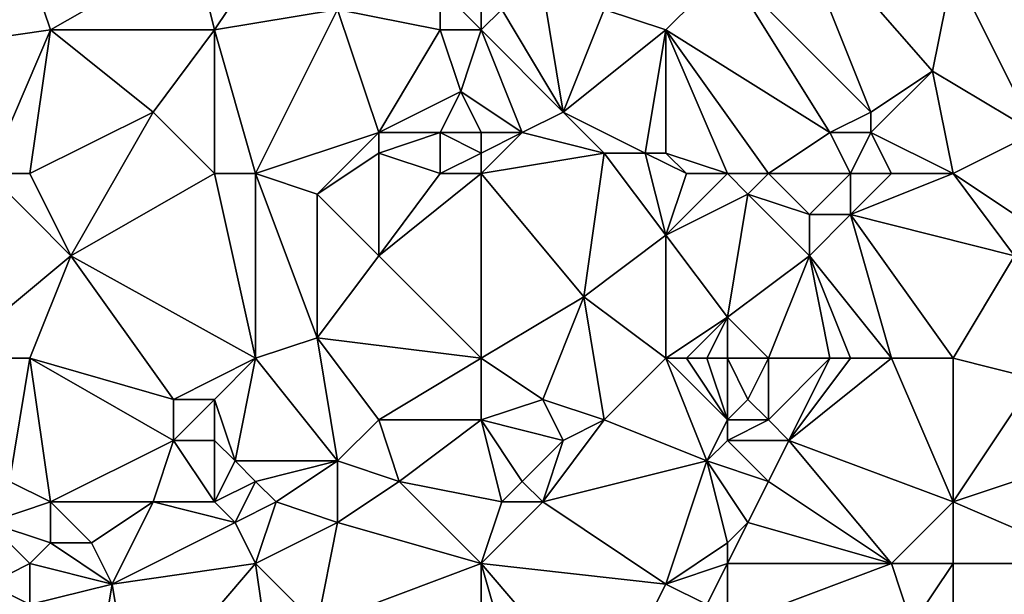
# Model space of a CAD drawing. Units: metres. Extents: x 72500 to 73125, y 354000 to 354500.
# Drawn here: x 73038 to 73086, y 354398 to 354426 of the extents above; entities that cross this region are included whole.
import ezdxf

# ---------------------------------------------------------------- set-up
doc = ezdxf.new("R2010")
doc.units = ezdxf.units.M
doc.layers.add('Terrain', color=15, linetype='Continuous')

msp = doc.modelspace()

# ---------------------------------------------------------------- linework, layer by layer
at = {"layer": 'Terrain'}
for points in [[(73033, 354425, 253.18), (73039, 354429, 253.34), (73037, 354432, 253.19), (73033, 354425, 253.18)], [(73080, 354422, 253.09), (73076, 354432, 253.01), (73073, 354429, 253.03), (73080, 354422, 253.09)], [(73080, 354422, 253.09), (73083, 354424, 253.17), (73076, 354432, 253.01), (73080, 354422, 253.09)], [(73083, 354424, 253.17), (73084, 354429, 253.05), (73076, 354432, 253.01), (73083, 354424, 253.17)], [(73040, 354426, 253.21), (73047, 354430, 253.16), (73039, 354429, 253.34), (73040, 354426, 253.21)], [(73048, 354426, 253.38), (73047, 354430, 253.16), (73040, 354426, 253.21), (73048, 354426, 253.38)], [(73048, 354426, 253.38), (73050, 354429, 253.28), (73047, 354430, 253.16), (73048, 354426, 253.38)], [(73040, 354426, 253.21), (73039, 354429, 253.34), (73033, 354425, 253.18), (73040, 354426, 253.21)], [(73054, 354427, 253.31), (73050, 354429, 253.28), (73048, 354426, 253.38), (73054, 354427, 253.31)], [(73061, 354426, 253.32), (73061, 354429, 253.38), (73059, 354428, 253.21), (73061, 354426, 253.32)], [(73061, 354426, 253.32), (73062, 354427, 253.4), (73061, 354429, 253.38), (73061, 354426, 253.32)], [(73070, 354426, 253.18), (73073, 354429, 253.03), (73067, 354427, 253.09), (73070, 354426, 253.18)], [(73070, 354426, 253.18), (73078, 354421, 252.92), (73073, 354429, 253.03), (73070, 354426, 253.18)], [(73078, 354421, 252.92), (73080, 354422, 253.09), (73073, 354429, 253.03), (73078, 354421, 252.92)], [(73083, 354424, 253.17), (73088, 354421, 253.1), (73084, 354429, 253.05), (73083, 354424, 253.17)], [(73084, 354429, 253.05), (73088, 354421, 253.1), (73095, 354429, 253.07), (73084, 354429, 253.05)], [(73059, 354426, 253.18), (73059, 354428, 253.21), (73054, 354427, 253.31), (73059, 354426, 253.18)], [(73061, 354426, 253.32), (73059, 354428, 253.21), (73059, 354426, 253.18), (73061, 354426, 253.32)], [(73065, 354422, 253.08), (73064, 354428, 253.12), (73062, 354427, 253.4), (73065, 354422, 253.08)], [(73065, 354422, 253.08), (73067, 354427, 253.09), (73064, 354428, 253.12), (73065, 354422, 253.08)], [(73054, 354427, 253.31), (73048, 354426, 253.38), (73050, 354419, 253.19), (73054, 354427, 253.31)], [(73056, 354421, 252.98), (73054, 354427, 253.31), (73050, 354419, 253.19), (73056, 354421, 252.98)], [(73056, 354421, 252.98), (73059, 354426, 253.18), (73054, 354427, 253.31), (73056, 354421, 252.98)], [(73061, 354426, 253.32), (73065, 354422, 253.08), (73062, 354427, 253.4), (73061, 354426, 253.32)], [(73065, 354422, 253.08), (73070, 354426, 253.18), (73067, 354427, 253.09), (73065, 354422, 253.08)], [(73040, 354426, 253.21), (73033, 354425, 253.18), (73037, 354419, 253.41), (73040, 354426, 253.21)], [(73040, 354426, 253.21), (73037, 354419, 253.41), (73039, 354419, 253.32), (73040, 354426, 253.21)], [(73045, 354422, 253.22), (73040, 354426, 253.21), (73039, 354419, 253.32), (73045, 354422, 253.22)], [(73045, 354422, 253.22), (73048, 354426, 253.38), (73040, 354426, 253.21), (73045, 354422, 253.22)], [(73048, 354419, 253.32), (73048, 354426, 253.38), (73045, 354422, 253.22), (73048, 354419, 253.32)], [(73050, 354419, 253.19), (73048, 354426, 253.38), (73048, 354419, 253.32), (73050, 354419, 253.19)], [(73056, 354421, 252.98), (73060, 354423, 253), (73059, 354426, 253.18), (73056, 354421, 252.98)], [(73060, 354423, 253), (73061, 354426, 253.32), (73059, 354426, 253.18), (73060, 354423, 253)], [(73060, 354423, 253), (73063, 354421, 252.86), (73061, 354426, 253.32), (73060, 354423, 253)], [(73061, 354426, 253.32), (73063, 354421, 252.86), (73065, 354422, 253.08), (73061, 354426, 253.32)], [(73069, 354420, 253.07), (73070, 354426, 253.18), (73065, 354422, 253.08), (73069, 354420, 253.07)], [(73070, 354420, 252.98), (73070, 354426, 253.18), (73069, 354420, 253.07), (73070, 354420, 252.98)], [(73073, 354419, 253.27), (73075, 354419, 253.27), (73070, 354426, 253.18), (73073, 354419, 253.27)], [(73073, 354419, 253.27), (73070, 354426, 253.18), (73070, 354420, 252.98), (73073, 354419, 253.27)], [(73070, 354426, 253.18), (73075, 354419, 253.27), (73078, 354421, 252.92), (73070, 354426, 253.18)], [(73084, 354419, 252.99), (73083, 354424, 253.17), (73080, 354421, 253), (73084, 354419, 252.99)], [(73080, 354421, 253), (73083, 354424, 253.17), (73080, 354422, 253.09), (73080, 354421, 253)], [(73084, 354419, 252.99), (73088, 354421, 253.1), (73083, 354424, 253.17), (73084, 354419, 252.99)], [(73059, 354421, 253.12), (73060, 354423, 253), (73056, 354421, 252.98), (73059, 354421, 253.12)], [(73061, 354421, 252.82), (73060, 354423, 253), (73059, 354421, 253.12), (73061, 354421, 252.82)], [(73061, 354421, 252.82), (73063, 354421, 252.86), (73060, 354423, 253), (73061, 354421, 252.82)], [(73045, 354422, 253.22), (73039, 354419, 253.32), (73041, 354415, 253.43), (73045, 354422, 253.22)], [(73048, 354419, 253.32), (73045, 354422, 253.22), (73041, 354415, 253.43), (73048, 354419, 253.32)], [(73067, 354420, 253.16), (73065, 354422, 253.08), (73063, 354421, 252.86), (73067, 354420, 253.16)], [(73069, 354420, 253.07), (73065, 354422, 253.08), (73067, 354420, 253.16), (73069, 354420, 253.07)], [(73080, 354421, 253), (73080, 354422, 253.09), (73078, 354421, 252.92), (73080, 354421, 253)], [(73056, 354421, 252.98), (73050, 354419, 253.19), (73053, 354418, 253.29), (73056, 354421, 252.98)], [(73056, 354420, 253.05), (73056, 354421, 252.98), (73053, 354418, 253.29), (73056, 354420, 253.05)], [(73059, 354419, 253.2), (73059, 354421, 253.12), (73056, 354420, 253.05), (73059, 354419, 253.2)], [(73056, 354420, 253.05), (73059, 354421, 253.12), (73056, 354421, 252.98), (73056, 354420, 253.05)], [(73059, 354419, 253.2), (73061, 354420, 252.88), (73059, 354421, 253.12), (73059, 354419, 253.2)], [(73061, 354420, 252.88), (73061, 354421, 252.82), (73059, 354421, 253.12), (73061, 354420, 252.88)], [(73061, 354419, 253.01), (73067, 354420, 253.16), (73063, 354421, 252.86), (73061, 354419, 253.01)], [(73061, 354419, 253.01), (73063, 354421, 252.86), (73061, 354420, 252.88), (73061, 354419, 253.01)], [(73061, 354420, 252.88), (73063, 354421, 252.86), (73061, 354421, 252.82), (73061, 354420, 252.88)], [(73079, 354419, 252.85), (73078, 354421, 252.92), (73075, 354419, 253.27), (73079, 354419, 252.85)], [(73079, 354419, 252.85), (73080, 354421, 253), (73078, 354421, 252.92), (73079, 354419, 252.85)], [(73081, 354419, 252.94), (73080, 354421, 253), (73079, 354419, 252.85), (73081, 354419, 252.94)], [(73084, 354419, 252.99), (73080, 354421, 253), (73081, 354419, 252.94), (73084, 354419, 252.99)], [(73084, 354419, 252.99), (73087, 354417, 252.85), (73088, 354421, 253.1), (73084, 354419, 252.99)], [(73056, 354420, 253.05), (73053, 354418, 253.29), (73056, 354415, 253.28), (73056, 354420, 253.05)], [(73059, 354419, 253.2), (73056, 354420, 253.05), (73056, 354415, 253.28), (73059, 354419, 253.2)], [(73061, 354419, 253.01), (73061, 354420, 252.88), (73059, 354419, 253.2), (73061, 354419, 253.01)], [(73061, 354419, 253.01), (73066, 354413, 253.25), (73067, 354420, 253.16), (73061, 354419, 253.01)], [(73067, 354420, 253.16), (73066, 354413, 253.25), (73070, 354416, 253.26), (73067, 354420, 253.16)], [(73069, 354420, 253.07), (73067, 354420, 253.16), (73070, 354416, 253.26), (73069, 354420, 253.07)], [(73071, 354419, 253.06), (73070, 354420, 252.98), (73069, 354420, 253.07), (73071, 354419, 253.06)], [(73071, 354419, 253.06), (73069, 354420, 253.07), (73070, 354416, 253.26), (73071, 354419, 253.06)], [(73073, 354419, 253.27), (73070, 354420, 252.98), (73071, 354419, 253.06), (73073, 354419, 253.27)], [(73041, 354415, 253.43), (73037, 354419, 253.41), (73035, 354410, 253.39), (73041, 354415, 253.43)], [(73041, 354415, 253.43), (73039, 354419, 253.32), (73037, 354419, 253.41), (73041, 354415, 253.43)], [(73048, 354419, 253.32), (73041, 354415, 253.43), (73050, 354410, 253.27), (73048, 354419, 253.32)], [(73050, 354419, 253.19), (73048, 354419, 253.32), (73050, 354410, 253.27), (73050, 354419, 253.19)], [(73050, 354419, 253.19), (73050, 354410, 253.27), (73053, 354411, 253.13), (73050, 354419, 253.19)], [(73050, 354419, 253.19), (73053, 354411, 253.13), (73053, 354418, 253.29), (73050, 354419, 253.19)], [(73061, 354419, 253.01), (73059, 354419, 253.2), (73056, 354415, 253.28), (73061, 354419, 253.01)], [(73061, 354419, 253.01), (73056, 354415, 253.28), (73061, 354410, 253.17), (73061, 354419, 253.01)], [(73061, 354419, 253.01), (73061, 354410, 253.17), (73066, 354413, 253.25), (73061, 354419, 253.01)], [(73073, 354419, 253.27), (73070, 354416, 253.26), (73074, 354418, 253.32), (73073, 354419, 253.27)], [(73073, 354419, 253.27), (73071, 354419, 253.06), (73070, 354416, 253.26), (73073, 354419, 253.27)], [(73073, 354419, 253.27), (73074, 354418, 253.32), (73075, 354419, 253.27), (73073, 354419, 253.27)], [(73075, 354419, 253.27), (73074, 354418, 253.32), (73077, 354417, 252.93), (73075, 354419, 253.27)], [(73079, 354419, 252.85), (73075, 354419, 253.27), (73077, 354417, 252.93), (73079, 354419, 252.85)], [(73079, 354419, 252.85), (73077, 354417, 252.93), (73079, 354417, 252.85), (73079, 354419, 252.85)], [(73084, 354419, 252.99), (73081, 354419, 252.94), (73079, 354417, 252.85), (73084, 354419, 252.99)], [(73084, 354419, 252.99), (73079, 354417, 252.85), (73087, 354415, 252.97), (73084, 354419, 252.99)], [(73081, 354419, 252.94), (73079, 354419, 252.85), (73079, 354417, 252.85), (73081, 354419, 252.94)], [(73084, 354419, 252.99), (73087, 354415, 252.97), (73087, 354417, 252.85), (73084, 354419, 252.99)], [(73053, 354411, 253.13), (73056, 354415, 253.28), (73053, 354418, 253.29), (73053, 354411, 253.13)], [(73073, 354412, 253.29), (73074, 354418, 253.32), (73070, 354416, 253.26), (73073, 354412, 253.29)], [(73073, 354412, 253.29), (73077, 354415, 252.98), (73074, 354418, 253.32), (73073, 354412, 253.29)], [(73077, 354415, 252.98), (73077, 354417, 252.93), (73074, 354418, 253.32), (73077, 354415, 252.98)], [(73081, 354410, 253.17), (73079, 354417, 252.85), (73077, 354415, 252.98), (73081, 354410, 253.17)], [(73077, 354415, 252.98), (73079, 354417, 252.85), (73077, 354417, 252.93), (73077, 354415, 252.98)], [(73084, 354410, 253.22), (73087, 354415, 252.97), (73079, 354417, 252.85), (73084, 354410, 253.22)], [(73084, 354410, 253.22), (73079, 354417, 252.85), (73081, 354410, 253.17), (73084, 354410, 253.22)], [(73070, 354410, 253.08), (73070, 354416, 253.26), (73066, 354413, 253.25), (73070, 354410, 253.08)], [(73070, 354410, 253.08), (73073, 354412, 253.29), (73070, 354416, 253.26), (73070, 354410, 253.08)], [(73041, 354415, 253.43), (73035, 354410, 253.39), (73039, 354410, 253.29), (73041, 354415, 253.43)], [(73041, 354415, 253.43), (73039, 354410, 253.29), (73046, 354408, 253.32), (73041, 354415, 253.43)], [(73050, 354410, 253.27), (73041, 354415, 253.43), (73046, 354408, 253.32), (73050, 354410, 253.27)], [(73061, 354410, 253.17), (73056, 354415, 253.28), (73053, 354411, 253.13), (73061, 354410, 253.17)], [(73073, 354412, 253.29), (73075, 354410, 253.45), (73077, 354415, 252.98), (73073, 354412, 253.29)], [(73078, 354410, 253.04), (73077, 354415, 252.98), (73075, 354410, 253.45), (73078, 354410, 253.04)], [(73081, 354410, 253.17), (73077, 354415, 252.98), (73079, 354410, 253.07), (73081, 354410, 253.17)], [(73079, 354410, 253.07), (73077, 354415, 252.98), (73078, 354410, 253.04), (73079, 354410, 253.07)], [(73084, 354410, 253.22), (73088, 354409, 253.01), (73087, 354415, 252.97), (73084, 354410, 253.22)], [(73061, 354410, 253.17), (73064, 354408, 253.07), (73066, 354413, 253.25), (73061, 354410, 253.17)], [(73066, 354413, 253.25), (73064, 354408, 253.07), (73067, 354407, 253.21), (73066, 354413, 253.25)], [(73070, 354410, 253.08), (73066, 354413, 253.25), (73067, 354407, 253.21), (73070, 354410, 253.08)], [(73071, 354410, 253.19), (73073, 354412, 253.29), (73070, 354410, 253.08), (73071, 354410, 253.19)], [(73072, 354410, 253.37), (73073, 354412, 253.29), (73071, 354410, 253.19), (73072, 354410, 253.37)], [(73073, 354410, 253.52), (73073, 354412, 253.29), (73072, 354410, 253.37), (73073, 354410, 253.52)], [(73073, 354410, 253.52), (73075, 354410, 253.45), (73073, 354412, 253.29), (73073, 354410, 253.52)], [(73053, 354411, 253.13), (73050, 354410, 253.27), (73054, 354405, 253.29), (73053, 354411, 253.13)], [(73061, 354410, 253.17), (73053, 354411, 253.13), (73056, 354407, 253.14), (73061, 354410, 253.17)], [(73053, 354411, 253.13), (73054, 354405, 253.29), (73056, 354407, 253.14), (73053, 354411, 253.13)], [(73039, 354410, 253.29), (73035, 354410, 253.39), (73038, 354404, 253.51), (73039, 354410, 253.29)], [(73040, 354403, 253.55), (73039, 354410, 253.29), (73038, 354404, 253.51), (73040, 354403, 253.55)], [(73040, 354403, 253.55), (73046, 354406, 253.35), (73039, 354410, 253.29), (73040, 354403, 253.55)], [(73046, 354406, 253.35), (73046, 354408, 253.32), (73039, 354410, 253.29), (73046, 354406, 253.35)], [(73050, 354410, 253.27), (73046, 354408, 253.32), (73048, 354408, 253.16), (73050, 354410, 253.27)], [(73050, 354410, 253.27), (73048, 354408, 253.16), (73049, 354405, 252.97), (73050, 354410, 253.27)], [(73050, 354410, 253.27), (73049, 354405, 252.97), (73054, 354405, 253.29), (73050, 354410, 253.27)], [(73061, 354410, 253.17), (73056, 354407, 253.14), (73061, 354407, 253.04), (73061, 354410, 253.17)], [(73061, 354410, 253.17), (73061, 354407, 253.04), (73064, 354408, 253.07), (73061, 354410, 253.17)], [(73070, 354410, 253.08), (73067, 354407, 253.21), (73072, 354405, 253.13), (73070, 354410, 253.08)], [(73071, 354410, 253.19), (73070, 354410, 253.08), (73073, 354407, 253.5), (73071, 354410, 253.19)], [(73070, 354410, 253.08), (73072, 354405, 253.13), (73073, 354407, 253.5), (73070, 354410, 253.08)], [(73072, 354410, 253.37), (73071, 354410, 253.19), (73073, 354407, 253.5), (73072, 354410, 253.37)], [(73073, 354410, 253.52), (73072, 354410, 253.37), (73073, 354407, 253.5), (73073, 354410, 253.52)], [(73073, 354410, 253.52), (73073, 354407, 253.5), (73074, 354408, 253.67), (73073, 354410, 253.52)], [(73073, 354410, 253.52), (73074, 354408, 253.67), (73075, 354410, 253.45), (73073, 354410, 253.52)], [(73075, 354410, 253.45), (73074, 354408, 253.67), (73075, 354407, 253.51), (73075, 354410, 253.45)], [(73078, 354410, 253.04), (73075, 354410, 253.45), (73075, 354407, 253.51), (73078, 354410, 253.04)], [(73078, 354410, 253.04), (73075, 354407, 253.51), (73076, 354406, 253.25), (73078, 354410, 253.04)], [(73081, 354410, 253.17), (73079, 354410, 253.07), (73076, 354406, 253.25), (73081, 354410, 253.17)], [(73081, 354410, 253.17), (73076, 354406, 253.25), (73084, 354403, 253.09), (73081, 354410, 253.17)], [(73079, 354410, 253.07), (73078, 354410, 253.04), (73076, 354406, 253.25), (73079, 354410, 253.07)], [(73084, 354410, 253.22), (73081, 354410, 253.17), (73084, 354403, 253.09), (73084, 354410, 253.22)], [(73084, 354410, 253.22), (73084, 354403, 253.09), (73088, 354409, 253.01), (73084, 354410, 253.22)], [(73084, 354403, 253.09), (73090, 354405, 253.16), (73088, 354409, 253.01), (73084, 354403, 253.09)], [(73048, 354406, 253.08), (73048, 354408, 253.16), (73046, 354406, 253.35), (73048, 354406, 253.08)], [(73046, 354406, 253.35), (73048, 354408, 253.16), (73046, 354408, 253.32), (73046, 354406, 253.35)], [(73049, 354405, 252.97), (73048, 354408, 253.16), (73048, 354406, 253.08), (73049, 354405, 252.97)], [(73061, 354407, 253.04), (73065, 354406, 253.12), (73064, 354408, 253.07), (73061, 354407, 253.04)], [(73065, 354406, 253.12), (73067, 354407, 253.21), (73064, 354408, 253.07), (73065, 354406, 253.12)], [(73073, 354407, 253.5), (73075, 354407, 253.51), (73074, 354408, 253.67), (73073, 354407, 253.5)], [(73057, 354404, 253.29), (73056, 354407, 253.14), (73054, 354405, 253.29), (73057, 354404, 253.29)], [(73057, 354404, 253.29), (73061, 354407, 253.04), (73056, 354407, 253.14), (73057, 354404, 253.29)], [(73057, 354404, 253.29), (73062, 354403, 253.31), (73061, 354407, 253.04), (73057, 354404, 253.29)], [(73061, 354407, 253.04), (73062, 354403, 253.31), (73063, 354404, 253.32), (73061, 354407, 253.04)], [(73061, 354407, 253.04), (73063, 354404, 253.32), (73065, 354406, 253.12), (73061, 354407, 253.04)], [(73064, 354403, 253.26), (73072, 354405, 253.13), (73067, 354407, 253.21), (73064, 354403, 253.26)], [(73064, 354403, 253.26), (73067, 354407, 253.21), (73065, 354406, 253.12), (73064, 354403, 253.26)], [(73072, 354405, 253.13), (73073, 354406, 253.34), (73073, 354407, 253.5), (73072, 354405, 253.13)], [(73073, 354406, 253.34), (73076, 354406, 253.25), (73075, 354407, 253.51), (73073, 354406, 253.34)], [(73073, 354406, 253.34), (73075, 354407, 253.51), (73073, 354407, 253.5), (73073, 354406, 253.34)], [(73045, 354403, 253.35), (73046, 354406, 253.35), (73040, 354403, 253.55), (73045, 354403, 253.35)], [(73048, 354403, 253.08), (73046, 354406, 253.35), (73045, 354403, 253.35), (73048, 354403, 253.08)], [(73048, 354403, 253.08), (73048, 354406, 253.08), (73046, 354406, 253.35), (73048, 354403, 253.08)], [(73048, 354403, 253.08), (73049, 354405, 252.97), (73048, 354406, 253.08), (73048, 354403, 253.08)], [(73064, 354403, 253.26), (73065, 354406, 253.12), (73063, 354404, 253.32), (73064, 354403, 253.26)], [(73072, 354405, 253.13), (73075, 354404, 253.07), (73073, 354406, 253.34), (73072, 354405, 253.13)], [(73073, 354406, 253.34), (73075, 354404, 253.07), (73076, 354406, 253.25), (73073, 354406, 253.34)], [(73081, 354400, 253.06), (73076, 354406, 253.25), (73075, 354404, 253.07), (73081, 354400, 253.06)], [(73081, 354400, 253.06), (73084, 354403, 253.09), (73076, 354406, 253.25), (73081, 354400, 253.06)], [(73048, 354403, 253.08), (73050, 354404, 252.99), (73049, 354405, 252.97), (73048, 354403, 253.08)], [(73054, 354405, 253.29), (73049, 354405, 252.97), (73050, 354404, 252.99), (73054, 354405, 253.29)], [(73051, 354403, 253.08), (73054, 354405, 253.29), (73050, 354404, 252.99), (73051, 354403, 253.08)], [(73054, 354402, 253.14), (73054, 354405, 253.29), (73051, 354403, 253.08), (73054, 354402, 253.14)], [(73054, 354402, 253.14), (73057, 354404, 253.29), (73054, 354405, 253.29), (73054, 354402, 253.14)], [(73070, 354399, 253.23), (73072, 354405, 253.13), (73064, 354403, 253.26), (73070, 354399, 253.23)], [(73070, 354399, 253.23), (73073, 354401, 252.92), (73072, 354405, 253.13), (73070, 354399, 253.23)], [(73073, 354401, 252.92), (73074, 354402, 252.92), (73072, 354405, 253.13), (73073, 354401, 252.92)], [(73072, 354405, 253.13), (73074, 354402, 252.92), (73075, 354404, 253.07), (73072, 354405, 253.13)], [(73084, 354403, 253.09), (73091, 354400, 253.04), (73090, 354405, 253.16), (73084, 354403, 253.09)], [(73040, 354403, 253.55), (73038, 354404, 253.51), (73037, 354402, 253.37), (73040, 354403, 253.55)], [(73049, 354402, 253.1), (73050, 354404, 252.99), (73048, 354403, 253.08), (73049, 354402, 253.1)], [(73051, 354403, 253.08), (73050, 354404, 252.99), (73049, 354402, 253.1), (73051, 354403, 253.08)], [(73061, 354400, 253.24), (73057, 354404, 253.29), (73054, 354402, 253.14), (73061, 354400, 253.24)], [(73061, 354400, 253.24), (73062, 354403, 253.31), (73057, 354404, 253.29), (73061, 354400, 253.24)], [(73064, 354403, 253.26), (73063, 354404, 253.32), (73062, 354403, 253.31), (73064, 354403, 253.26)], [(73081, 354400, 253.06), (73075, 354404, 253.07), (73074, 354402, 252.92), (73081, 354400, 253.06)], [(73040, 354401, 253.47), (73040, 354403, 253.55), (73037, 354402, 253.37), (73040, 354401, 253.47)], [(73042, 354401, 253.49), (73040, 354403, 253.55), (73040, 354401, 253.47), (73042, 354401, 253.49)], [(73042, 354401, 253.49), (73045, 354403, 253.35), (73040, 354403, 253.55), (73042, 354401, 253.49)], [(73043, 354399, 253.36), (73045, 354403, 253.35), (73042, 354401, 253.49), (73043, 354399, 253.36)], [(73043, 354399, 253.36), (73049, 354402, 253.1), (73045, 354403, 253.35), (73043, 354399, 253.36)], [(73049, 354402, 253.1), (73048, 354403, 253.08), (73045, 354403, 253.35), (73049, 354402, 253.1)], [(73051, 354403, 253.08), (73049, 354402, 253.1), (73050, 354400, 253.29), (73051, 354403, 253.08)], [(73054, 354402, 253.14), (73051, 354403, 253.08), (73050, 354400, 253.29), (73054, 354402, 253.14)], [(73061, 354400, 253.24), (73064, 354403, 253.26), (73062, 354403, 253.31), (73061, 354400, 253.24)], [(73070, 354399, 253.23), (73064, 354403, 253.26), (73061, 354400, 253.24), (73070, 354399, 253.23)], [(73084, 354400, 253.28), (73084, 354403, 253.09), (73081, 354400, 253.06), (73084, 354400, 253.28)], [(73084, 354400, 253.28), (73091, 354400, 253.04), (73084, 354403, 253.09), (73084, 354400, 253.28)], [(73037, 354399, 253.13), (73039, 354400, 253.29), (73037, 354402, 253.37), (73037, 354399, 253.13)], [(73040, 354401, 253.47), (73037, 354402, 253.37), (73039, 354400, 253.29), (73040, 354401, 253.47)], [(73043, 354399, 253.36), (73050, 354400, 253.29), (73049, 354402, 253.1), (73043, 354399, 253.36)], [(73053, 354397, 253.29), (73054, 354402, 253.14), (73050, 354400, 253.29), (73053, 354397, 253.29)], [(73053, 354397, 253.29), (73061, 354400, 253.24), (73054, 354402, 253.14), (73053, 354397, 253.29)], [(73073, 354400, 252.97), (73081, 354400, 253.06), (73074, 354402, 252.92), (73073, 354400, 252.97)], [(73073, 354400, 252.97), (73074, 354402, 252.92), (73073, 354401, 252.92), (73073, 354400, 252.97)], [(73043, 354399, 253.36), (73040, 354401, 253.47), (73039, 354400, 253.29), (73043, 354399, 253.36)], [(73043, 354399, 253.36), (73042, 354401, 253.49), (73040, 354401, 253.47), (73043, 354399, 253.36)], [(73070, 354399, 253.23), (73073, 354400, 252.97), (73073, 354401, 252.92), (73070, 354399, 253.23)], [(73039, 354398, 253.17), (73039, 354400, 253.29), (73037, 354399, 253.13), (73039, 354398, 253.17)], [(73043, 354399, 253.36), (73039, 354400, 253.29), (73039, 354398, 253.17), (73043, 354399, 253.36)], [(73044, 354393, 253.07), (73050, 354400, 253.29), (73043, 354399, 253.36), (73044, 354393, 253.07)], [(73051, 354393, 253.01), (73050, 354400, 253.29), (73044, 354393, 253.07), (73051, 354393, 253.01)], [(73051, 354393, 253.01), (73053, 354397, 253.29), (73050, 354400, 253.29), (73051, 354393, 253.01)], [(73061, 354391, 252.91), (73061, 354400, 253.24), (73053, 354397, 253.29), (73061, 354391, 252.91)], [(73061, 354391, 252.91), (73063, 354393, 253.01), (73061, 354400, 253.24), (73061, 354391, 252.91)], [(73067, 354393, 253.06), (73070, 354399, 253.23), (73061, 354400, 253.24), (73067, 354393, 253.06)], [(73067, 354393, 253.06), (73061, 354400, 253.24), (73063, 354393, 253.01), (73067, 354393, 253.06)], [(73072, 354398, 253.14), (73073, 354400, 252.97), (73070, 354399, 253.23), (73072, 354398, 253.14)], [(73073, 354397, 253.11), (73073, 354400, 252.97), (73072, 354398, 253.14), (73073, 354397, 253.11)], [(73073, 354397, 253.11), (73082, 354397, 252.97), (73081, 354400, 253.06), (73073, 354397, 253.11)], [(73073, 354397, 253.11), (73081, 354400, 253.06), (73073, 354400, 252.97), (73073, 354397, 253.11)], [(73082, 354397, 252.97), (73084, 354400, 253.28), (73081, 354400, 253.06), (73082, 354397, 252.97)], [(73084, 354396, 253.04), (73084, 354400, 253.28), (73082, 354397, 252.97), (73084, 354396, 253.04)], [(73084, 354396, 253.04), (73092, 354398, 252.93), (73091, 354400, 253.04), (73084, 354396, 253.04)], [(73084, 354396, 253.04), (73091, 354400, 253.04), (73084, 354400, 253.28), (73084, 354396, 253.04)], [(73038, 354395, 253.22), (73039, 354398, 253.17), (73037, 354399, 253.13), (73038, 354395, 253.22)], [(73042, 354393, 253.12), (73043, 354399, 253.36), (73039, 354398, 253.17), (73042, 354393, 253.12)], [(73044, 354393, 253.07), (73043, 354399, 253.36), (73042, 354393, 253.12), (73044, 354393, 253.07)], [(73067, 354393, 253.06), (73072, 354398, 253.14), (73070, 354399, 253.23), (73067, 354393, 253.06)]]:
    msp.add_3dface(points, dxfattribs=at)

doc.saveas('drawing.dxf')
